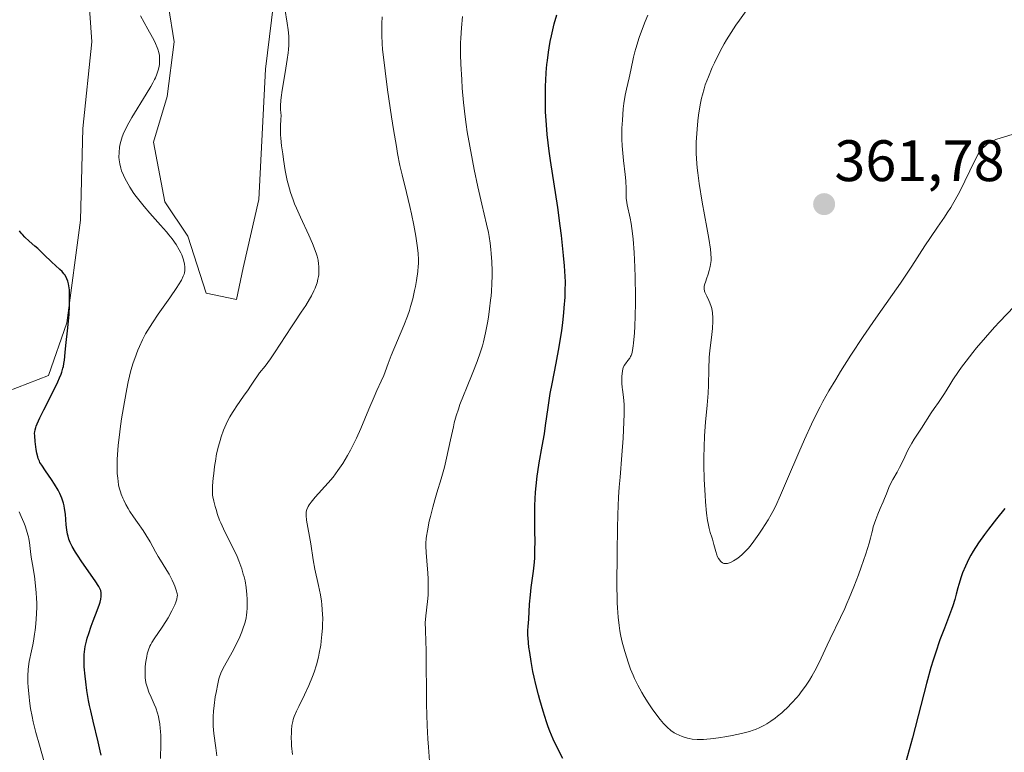
# Model space of a CAD drawing. Units: metres. Extents: x 622301 to 625788, y 4660096 to 4662470.
# Drawn here: x 622956 to 623125, y 4661542 to 4661668 of the extents above; entities that cross this region are included whole.
import ezdxf
from ezdxf.enums import TextEntityAlignment as Align

# ---------------------------------------------------------------- set-up
doc = ezdxf.new("R2010")
doc.units = ezdxf.units.M
doc.header["$MEASUREMENT"] = 0
for name, color, linetype, lineweight in [('Carátula', 7, 'Continuous', 5), ('Cultivos herbáceos CxS', 92, 'Continuous', 0), ('Curva de nivel maestra', 36, 'Continuous', 30), ('Curva de nivel normal', 36, 'Continuous', 0), ('Matorral CxS', 135, 'Continuous', 0), ('Punto de cota en terreno', 7, 'Continuous', 0), ('Rótulo de punto de cota en terreno', 19, 'Continuous', 0)]:
    doc.layers.add(name, color=color, linetype=linetype, lineweight=lineweight)
doc.styles.add('Arial', font='txt', dxfattribs={"height": 0.2})

# ---------------------------------------------------------------- blocks, each defined once
blk = doc.blocks.new('*U181')
at = {"layer": 'Curva de nivel normal', "color": 36, "linetype": 'Continuous', "lineweight": 0}
blk.add_polyline3d([(622989.69, 4661541.43, 335), (622989.49, 4661542.8, 335), (622989.18, 4661545.25, 335), (622989.06, 4661546.49, 335), (622989.03, 4661547.02, 335), (622989.02, 4661547.79, 335), (622989.03, 4661548.19, 335), (622989.1, 4661549.05, 335), (622989.21, 4661550.06, 335), (622989.41, 4661551.53, 335), (622989.54, 4661552.27, 335), (622989.83, 4661553.78, 335), (622990.03, 4661554.59, 335), (622990.13, 4661554.94, 335), (622990.36, 4661555.58, 335), (622990.54, 4661555.99, 335), (622990.97, 4661556.83, 335), (622992.29, 4661559.2, 335), (622992.98, 4661560.51, 335), (622993.59, 4661561.82, 335), (622993.94, 4661562.65, 335), (622994.13, 4661563.18, 335), (622994.46, 4661564.13, 335), (622994.69, 4661565.03, 335), (622994.78, 4661565.59, 335), (622994.82, 4661565.96, 335), (622994.86, 4661566.78, 335), (622994.85, 4661568.26, 335), (622994.81, 4661569.06, 335), (622994.69, 4661570.27, 335), (622994.5, 4661571.4, 335), (622994.33, 4661572.11, 335), (622994.21, 4661572.57, 335), (622993.93, 4661573.47, 335), (622993.62, 4661574.37, 335), (622993.44, 4661574.83, 335), (622993.13, 4661575.56, 335), (622992.56, 4661576.8, 335), (622991.06, 4661579.79, 335), (622990.57, 4661580.83, 335), (622990.35, 4661581.34, 335), (622990.15, 4661581.83, 335), (622989.8, 4661582.78, 335), (622989.53, 4661583.64, 335), (622989.38, 4661584.16, 335), (622989.15, 4661585.06, 335), (622989, 4661585.78, 335), (622988.95, 4661586.11, 335), (622988.92, 4661586.64, 335), (622988.95, 4661587.69, 335), (622989.06, 4661589.02, 335), (622989.14, 4661589.79, 335), (622989.29, 4661591, 335), (622989.48, 4661592.24, 335), (622989.58, 4661592.84, 335), (622989.7, 4661593.41, 335), (622989.95, 4661594.48, 335), (622990.23, 4661595.47, 335), (622990.43, 4661596.09, 335), (622990.84, 4661597.22, 335), (622991.28, 4661598.26, 335), (622991.51, 4661598.76, 335), (622991.89, 4661599.49, 335), (622992.33, 4661600.24, 335), (622992.57, 4661600.63, 335), (622993.11, 4661601.43, 335), (622994.27, 4661603.04, 335), (622995.05, 4661604.13, 335), (622995.47, 4661604.75, 335), (622996.14, 4661605.81, 335), (622996.63, 4661606.53, 335), (622997.01, 4661607.03, 335), (622997.96, 4661608.22, 335), (622998.87, 4661609.46, 335), (622999.58, 4661610.51, 335), (623002.46, 4661614.94, 335), (623003.03, 4661615.79, 335), (623004.14, 4661617.43, 335), (623004.9, 4661618.6, 335), (623005.58, 4661619.7, 335), (623005.87, 4661620.23, 335), (623006.32, 4661621.13, 335), (623006.51, 4661621.56, 335), (623006.75, 4661622.19, 335), (623006.84, 4661622.5, 335), (623007, 4661623.12, 335), (623007.09, 4661623.57, 335), (623007.13, 4661623.87, 335), (623007.17, 4661624.48, 335), (623007.16, 4661625.29, 335), (623007.12, 4661625.71, 335), (623007.01, 4661626.37, 335), (623006.85, 4661627.06, 335), (623006.74, 4661627.42, 335), (623006.55, 4661628, 335), (623006.07, 4661629.25, 335), (623005.45, 4661630.67, 335), (623004, 4661633.76, 335), (623003.31, 4661635.28, 335), (623003.01, 4661636, 335), (623002.74, 4661636.69, 335), (623002.29, 4661637.98, 335), (623001.94, 4661639.21, 335), (623001.75, 4661640.02, 335), (623001.41, 4661641.73, 335), (623001.1, 4661643.61, 335), (623000.96, 4661644.57, 335), (623000.78, 4661645.98, 335), (623000.65, 4661647.28, 335), (623000.61, 4661647.87, 335), (623000.58, 4661648.89, 335), (623000.59, 4661649.46, 335), (623000.64, 4661650.4, 335), (623000.67, 4661651.23, 335), (623000.66, 4661651.56, 335), (623000.6, 4661652.25, 335), (623000.58, 4661652.89, 335), (623000.62, 4661653.73, 335), (623000.67, 4661654.25, 335), (623000.85, 4661655.51, 335), (623001.38, 4661658.54, 335), (623001.75, 4661660.78, 335), (623001.91, 4661661.92, 335), (623001.96, 4661662.45, 335), (623002.01, 4661663.19, 335), (623002.02, 4661664.25, 335), (623002, 4661664.78, 335), (623001.91, 4661665.85, 335), (623001.74, 4661666.99, 335), (623001.31, 4661669.49, 335)], dxfattribs=at)
blk = doc.blocks.new('*U186')
at = {"layer": 'Curva de nivel normal', "color": 36, "linetype": 'Continuous', "lineweight": 0}
blk.add_polyline3d([(623126.32, 4661618.4, 355), (623123.79, 4661615.78, 355), (623122.96, 4661614.88, 355), (623121.37, 4661613.09, 355), (623119.87, 4661611.33, 355), (623119.24, 4661610.56, 355), (623118.08, 4661609.08, 355), (623117.29, 4661608.02, 355), (623116.75, 4661607.26, 355), (623115.81, 4661605.86, 355), (623115.26, 4661605.01, 355), (623114.35, 4661603.53, 355), (623113.8, 4661602.65, 355), (623113.34, 4661601.95, 355), (623112.6, 4661600.92, 355), (623112.1, 4661600.22, 355), (623110.43, 4661597.56, 355), (623109.18, 4661595.71, 355), (623108.75, 4661595.01, 355), (623108.53, 4661594.63, 355), (623108.11, 4661593.81, 355), (623107.27, 4661592.06, 355), (623106.66, 4661590.81, 355), (623106.25, 4661590.06, 355), (623105.51, 4661588.79, 355), (623105.05, 4661587.94, 355), (623104.81, 4661587.39, 355), (623104.41, 4661586.32, 355), (623104.11, 4661585.51, 355), (623103.88, 4661584.95, 355), (623103.36, 4661583.78, 355), (623102.96, 4661582.86, 355), (623102.59, 4661581.91, 355), (623102.17, 4661580.64, 355), (623102, 4661580.02, 355), (623101.91, 4661579.62, 355), (623101.69, 4661578.73, 355), (623101.47, 4661577.88, 355), (623100.9, 4661576.06, 355), (623100.09, 4661573.76, 355), (623099.61, 4661572.45, 355), (623098.82, 4661570.41, 355), (623098.03, 4661568.42, 355), (623097.64, 4661567.5, 355), (623097.26, 4661566.65, 355), (623096.56, 4661565.13, 355), (623094.78, 4661561.49, 355), (623094.25, 4661560.37, 355), (623093.25, 4661558.17, 355), (623092.45, 4661556.53, 355), (623091.66, 4661555.1, 355), (623091.23, 4661554.4, 355), (623090.56, 4661553.37, 355), (623089.83, 4661552.37, 355), (623089.44, 4661551.88, 355), (623089.05, 4661551.4, 355), (623088.23, 4661550.49, 355), (623087.39, 4661549.64, 355), (623086.84, 4661549.12, 355), (623086.47, 4661548.79, 355), (623085.75, 4661548.2, 355), (623085.36, 4661547.9, 355), (623084.62, 4661547.37, 355), (623083.93, 4661546.93, 355), (623083.5, 4661546.69, 355), (623082.71, 4661546.27, 355), (623081.97, 4661545.94, 355), (623081.59, 4661545.8, 355), (623080.93, 4661545.59, 355), (623079.6, 4661545.25, 355), (623077.97, 4661544.9, 355), (623077.06, 4661544.73, 355), (623075.64, 4661544.49, 355), (623074.27, 4661544.31, 355), (623073.63, 4661544.25, 355), (623073.05, 4661544.22, 355), (623072.01, 4661544.21, 355), (623071.13, 4661544.29, 355), (623070.62, 4661544.37, 355), (623070.31, 4661544.44, 355), (623069.73, 4661544.6, 355), (623069.43, 4661544.71, 355), (623068.88, 4661544.94, 355), (623068.38, 4661545.2, 355), (623068.07, 4661545.38, 355), (623067.48, 4661545.79, 355), (623066.87, 4661546.31, 355), (623066.46, 4661546.71, 355), (623066.19, 4661546.99, 355), (623065.62, 4661547.64, 355), (623064.72, 4661548.82, 355), (623064.25, 4661549.48, 355), (623063.56, 4661550.52, 355), (623062.92, 4661551.57, 355), (623062.52, 4661552.26, 355), (623061.83, 4661553.54, 355), (623061.26, 4661554.66, 355), (623061, 4661555.25, 355), (623060.57, 4661556.3, 355), (623060.14, 4661557.5, 355), (623059.91, 4661558.19, 355), (623059.57, 4661559.3, 355), (623059.25, 4661560.49, 355), (623059.1, 4661561.11, 355), (623058.86, 4661562.24, 355), (623058.75, 4661562.83, 355), (623058.61, 4661563.74, 355), (623058.44, 4661565.19, 355), (623058.32, 4661566.78, 355), (623058.28, 4661567.63, 355), (623058.25, 4661568.52, 355), (623058.24, 4661570.41, 355), (623058.3, 4661576.37, 355), (623058.31, 4661580.38, 355), (623058.37, 4661582.78, 355), (623058.52, 4661585.73, 355), (623058.64, 4661587.48, 355), (623058.77, 4661589.2, 355), (623059.08, 4661592.96, 355), (623059.29, 4661595.87, 355), (623059.43, 4661598.68, 355), (623059.46, 4661599.99, 355), (623059.45, 4661601.6, 355), (623059.42, 4661602.34, 355), (623059.33, 4661603.33, 355), (623059.2, 4661604.18, 355), (623059.11, 4661604.54, 355), (623059.09, 4661605.3, 355), (623059.1, 4661606.49, 355), (623059.18, 4661607.32, 355), (623059.26, 4661607.72, 355), (623059.33, 4661607.93, 355), (623059.48, 4661608.29, 355), (623059.68, 4661608.62, 355), (623060.12, 4661609.18, 355), (623060.42, 4661609.58, 355), (623060.58, 4661609.85, 355), (623060.66, 4661610.01, 355), (623060.76, 4661610.29, 355), (623060.89, 4661610.86, 355), (623061.02, 4661611.66, 355), (623061.08, 4661612.16, 355), (623061.23, 4661613.91, 355), (623061.29, 4661614.98, 355), (623061.37, 4661616.84, 355), (623061.41, 4661618.98, 355), (623061.41, 4661620.14, 355), (623061.36, 4661623.47, 355), (623061.31, 4661625.19, 355), (623061.18, 4661627.68, 355), (623061.01, 4661629.95, 355), (623060.91, 4661630.95, 355), (623060.67, 4661632.63, 355), (623060.51, 4661633.54, 355), (623060, 4661635.84, 355), (623059.93, 4661636.24, 355), (623059.84, 4661637, 355), (623059.82, 4661637.51, 355), (623059.81, 4661638.57, 355), (623059.75, 4661639.96, 355), (623059.65, 4661641.03, 355), (623059.35, 4661643.45, 355), (623059.16, 4661645.33, 355), (623059.12, 4661645.94, 355), (623059.08, 4661647.12, 355), (623059.08, 4661648.25, 355), (623059.1, 4661648.98, 355), (623059.17, 4661650.36, 355), (623059.32, 4661652.28, 355), (623059.43, 4661653.21, 355), (623059.66, 4661654.65, 355), (623059.87, 4661655.65, 355), (623060.34, 4661657.63, 355), (623060.64, 4661658.94, 355), (623061.07, 4661661.14, 355), (623061.3, 4661662.08, 355), (623061.46, 4661662.66, 355), (623062.06, 4661664.54, 355), (623062.44, 4661665.62, 355), (623063.08, 4661667.28, 355), (623063.55, 4661668.38, 355)], dxfattribs=at)
blk = doc.blocks.new('*U187')
at = {"layer": 'Curva de nivel normal', "color": 36, "linetype": 'Continuous', "lineweight": 0}
blk.add_polyline3d([(622980.02, 4661540.97, 330), (622980.07, 4661543.46, 330), (622980.06, 4661544.86, 330), (622980.03, 4661545.63, 330), (622979.99, 4661546.09, 330), (622979.89, 4661546.93, 330), (622979.75, 4661547.74, 330), (622979.66, 4661548.14, 330), (622979.51, 4661548.73, 330), (622979.21, 4661549.64, 330), (622978.96, 4661550.25, 330), (622978.42, 4661551.47, 330), (622978.04, 4661552.34, 330), (622977.77, 4661553.06, 330), (622977.66, 4661553.41, 330), (622977.53, 4661553.93, 330), (622977.44, 4661554.47, 330), (622977.41, 4661554.75, 330), (622977.37, 4661555.65, 330), (622977.38, 4661556.29, 330), (622977.4, 4661556.72, 330), (622977.5, 4661557.6, 330), (622977.65, 4661558.47, 330), (622977.75, 4661558.91, 330), (622977.94, 4661559.56, 330), (622978.2, 4661560.2, 330), (622978.36, 4661560.53, 330), (622978.54, 4661560.85, 330), (622978.94, 4661561.5, 330), (622980.31, 4661563.46, 330), (622980.95, 4661564.45, 330), (622981.33, 4661565.09, 330), (622981.98, 4661566.29, 330), (622982.47, 4661567.3, 330), (622982.64, 4661567.73, 330), (622982.82, 4661568.29, 330), (622982.9, 4661568.7, 330), (622982.91, 4661568.9, 330), (622982.87, 4661569.22, 330), (622982.71, 4661569.81, 330), (622982.45, 4661570.51, 330), (622982.28, 4661570.91, 330), (622981.99, 4661571.54, 330), (622981.48, 4661572.54, 330), (622981.1, 4661573.19, 330), (622980.29, 4661574.52, 330), (622979.63, 4661575.61, 330), (622979.17, 4661576.41, 330), (622978.23, 4661578.08, 330), (622977.52, 4661579.3, 330), (622977.03, 4661580.03, 330), (622976.08, 4661581.39, 330), (622975.37, 4661582.39, 330), (622974.76, 4661583.31, 330), (622974.47, 4661583.78, 330), (622974.07, 4661584.49, 330), (622973.71, 4661585.21, 330), (622973.54, 4661585.57, 330), (622973.26, 4661586.28, 330), (622973.14, 4661586.64, 330), (622972.94, 4661587.37, 330), (622972.84, 4661587.88, 330), (622972.68, 4661588.99, 330), (622972.61, 4661589.81, 330), (622972.59, 4661590.25, 330), (622972.57, 4661590.99, 330), (622972.6, 4661592.26, 330), (622972.7, 4661593.79, 330), (622972.77, 4661594.67, 330), (622972.97, 4661596.46, 330), (622973.09, 4661597.47, 330), (622973.34, 4661599.15, 330), (622973.83, 4661602.07, 330), (622974.25, 4661604.31, 330), (622974.5, 4661605.52, 330), (622974.92, 4661607.47, 330), (622975.34, 4661608.75, 330), (622975.61, 4661609.53, 330), (622976.14, 4661610.92, 330), (622976.4, 4661611.55, 330), (622976.93, 4661612.69, 330), (622977.46, 4661613.72, 330), (622977.83, 4661614.37, 330), (622978.62, 4661615.64, 330), (622979.6, 4661617.09, 330), (622981.59, 4661619.91, 330), (622982.82, 4661621.68, 330), (622983.13, 4661622.16, 330), (622983.61, 4661622.96, 330), (622983.92, 4661623.6, 330), (622984.05, 4661623.96, 330), (622984.11, 4661624.17, 330), (622984.18, 4661624.58, 330), (622984.2, 4661624.8, 330), (622984.2, 4661625.24, 330), (622984.15, 4661625.68, 330), (622984.09, 4661625.98, 330), (622983.91, 4661626.6, 330), (622983.65, 4661627.26, 330), (622983.49, 4661627.61, 330), (622983.2, 4661628.16, 330), (622982.68, 4661629.04, 330), (622982, 4661630, 330), (622981.45, 4661630.7, 330), (622981.03, 4661631.21, 330), (622980.04, 4661632.36, 330), (622978.19, 4661634.43, 330), (622977.21, 4661635.55, 330), (622976.28, 4661636.69, 330), (622975.85, 4661637.25, 330), (622975.45, 4661637.8, 330), (622974.75, 4661638.87, 330), (622974.17, 4661639.88, 330), (622973.85, 4661640.52, 330), (622973.66, 4661640.93, 330), (622973.36, 4661641.7, 330), (622973.23, 4661642.11, 330), (622973.03, 4661642.86, 330), (622972.93, 4661643.55, 330), (622972.9, 4661643.99, 330), (622972.91, 4661644.82, 330), (622973.01, 4661645.73, 330), (622973.12, 4661646.32, 330), (622973.22, 4661646.71, 330), (622973.45, 4661647.48, 330), (622973.74, 4661648.25, 330), (622973.94, 4661648.67, 330), (622974.31, 4661649.39, 330), (622975.13, 4661650.81, 330), (622977.58, 4661654.79, 330), (622978.36, 4661656.13, 330), (622978.69, 4661656.74, 330), (622978.98, 4661657.3, 330), (622979.14, 4661657.64, 330), (622979.41, 4661658.27, 330), (622979.51, 4661658.56, 330), (622979.68, 4661659.1, 330), (622979.79, 4661659.59, 330), (622979.83, 4661659.9, 330), (622979.87, 4661660.5, 330), (622979.86, 4661661.11, 330), (622979.82, 4661661.43, 330), (622979.72, 4661661.94, 330), (622979.56, 4661662.5, 330), (622979.45, 4661662.82, 330), (622979.16, 4661663.5, 330), (622978.98, 4661663.89, 330), (622978.66, 4661664.51, 330), (622977.86, 4661665.97, 330), (622976.57, 4661668.22, 330)], dxfattribs=at)
blk = doc.blocks.new('*U197')
at = {"layer": 'Curva de nivel normal', "color": 36, "linetype": 'Continuous', "lineweight": 0}
blk.add_polyline3d([(623026.14, 4661540.52, 345), (623025.94, 4661542.93, 345), (623025.85, 4661544.34, 345), (623025.74, 4661546.64, 345), (623025.61, 4661550.25, 345), (623025.58, 4661552.63, 345), (623025.56, 4661556.97, 345), (623025.54, 4661559.61, 345), (623025.5, 4661560.97, 345), (623025.41, 4661562.99, 345), (623025.4, 4661564.2, 345), (623025.49, 4661565.4, 345), (623025.78, 4661567.87, 345), (623025.86, 4661568.96, 345), (623025.89, 4661569.51, 345), (623025.9, 4661570.36, 345), (623025.87, 4661571.74, 345), (623025.81, 4661572.75, 345), (623025.64, 4661574.82, 345), (623025.54, 4661576.26, 345), (623025.5, 4661577.35, 345), (623025.51, 4661577.87, 345), (623025.56, 4661578.65, 345), (623025.61, 4661579.07, 345), (623025.75, 4661579.98, 345), (623026.08, 4661581.61, 345), (623026.26, 4661582.41, 345), (623026.68, 4661584.06, 345), (623027.02, 4661585.3, 345), (623027.38, 4661586.5, 345), (623028.12, 4661588.9, 345), (623028.66, 4661590.91, 345), (623029.02, 4661592.41, 345), (623029.7, 4661595.58, 345), (623030.2, 4661597.81, 345), (623030.37, 4661598.48, 345), (623030.71, 4661599.71, 345), (623031.07, 4661600.86, 345), (623031.33, 4661601.61, 345), (623031.93, 4661603.18, 345), (623032.44, 4661604.45, 345), (623033.53, 4661607.12, 345), (623034.27, 4661609.01, 345), (623034.86, 4661610.66, 345), (623035.17, 4661611.69, 345), (623035.36, 4661612.39, 345), (623035.7, 4661613.9, 345), (623036.04, 4661615.64, 345), (623036.2, 4661616.58, 345), (623036.42, 4661618.04, 345), (623036.59, 4661619.52, 345), (623036.66, 4661620.25, 345), (623036.72, 4661620.97, 345), (623036.8, 4661622.36, 345), (623036.83, 4661623.69, 345), (623036.83, 4661624.53, 345), (623036.79, 4661626.1, 345), (623036.71, 4661627.52, 345), (623036.65, 4661628.21, 345), (623036.51, 4661629.28, 345), (623036.32, 4661630.45, 345), (623036.2, 4661631.1, 345), (623035.9, 4661632.53, 345), (623035.11, 4661635.94, 345), (623034.42, 4661638.95, 345), (623033.78, 4661641.91, 345), (623033.46, 4661643.47, 345), (623033.01, 4661645.89, 345), (623032.59, 4661648.38, 345), (623032.41, 4661649.64, 345), (623032.24, 4661650.91, 345), (623031.96, 4661653.41, 345), (623031.74, 4661655.82, 345), (623031.63, 4661657.32, 345), (623031.48, 4661659.97, 345), (623031.42, 4661661.59, 345), (623031.41, 4661662.3, 345), (623031.43, 4661663.6, 345), (623031.46, 4661664.43, 345), (623031.58, 4661666.16, 345), (623031.77, 4661668.15, 345)], dxfattribs=at)
blk = doc.blocks.new('*U202')
at = {"layer": 'Curva de nivel normal', "color": 36, "linetype": 'Continuous', "lineweight": 0}
blk.add_polyline3d([(623126.52, 4661648.07, 360), (623124.05, 4661647.32, 360), (623123.17, 4661647.02, 360), (623122.73, 4661646.83, 360), (623122.47, 4661646.71, 360), (623122.04, 4661646.46, 360), (623121.62, 4661646.17, 360), (623121.37, 4661645.97, 360), (623120.9, 4661645.54, 360), (623120.6, 4661645.2, 360), (623120.44, 4661644.98, 360), (623120.15, 4661644.53, 360), (623119.58, 4661643.47, 360), (623116.98, 4661638.14, 360), (623116.22, 4661636.69, 360), (623115.76, 4661635.89, 360), (623115.46, 4661635.4, 360), (623114.84, 4661634.46, 360), (623114.35, 4661633.73, 360), (623113.14, 4661632, 360), (623111.96, 4661630.26, 360), (623111, 4661628.8, 360), (623108.74, 4661625.34, 360), (623106.8, 4661622.45, 360), (623105.44, 4661620.48, 360), (623102.6, 4661616.44, 360), (623100.45, 4661613.31, 360), (623098.33, 4661610.11, 360), (623096.55, 4661607.29, 360), (623095.72, 4661605.92, 360), (623094.56, 4661603.96, 360), (623093.54, 4661602.14, 360), (623093.06, 4661601.25, 360), (623092.15, 4661599.48, 360), (623091.56, 4661598.27, 360), (623090.35, 4661595.64, 360), (623089.38, 4661593.43, 360), (623087.46, 4661588.91, 360), (623086.25, 4661586.08, 360), (623085.39, 4661584.17, 360), (623084.95, 4661583.28, 360), (623084.69, 4661582.79, 360), (623084.13, 4661581.85, 360), (623083.1, 4661580.25, 360), (623082.54, 4661579.41, 360), (623081.71, 4661578.23, 360), (623081.05, 4661577.36, 360), (623080.74, 4661576.98, 360), (623080.29, 4661576.48, 360), (623079.62, 4661575.84, 360), (623078.94, 4661575.3, 360), (623078.49, 4661574.99, 360), (623078.2, 4661574.82, 360), (623077.67, 4661574.55, 360), (623077.2, 4661574.4, 360), (623077, 4661574.37, 360), (623076.71, 4661574.38, 360), (623076.58, 4661574.41, 360), (623076.32, 4661574.51, 360), (623076.11, 4661574.66, 360), (623076, 4661574.76, 360), (623075.85, 4661574.93, 360), (623075.63, 4661575.25, 360), (623075.43, 4661575.66, 360), (623075.34, 4661575.89, 360), (623075.16, 4661576.42, 360), (623074.84, 4661577.63, 360), (623074.59, 4661578.54, 360), (623074.48, 4661578.92, 360), (623074.23, 4661579.7, 360), (623074.04, 4661580.4, 360), (623073.86, 4661581.25, 360), (623073.78, 4661581.77, 360), (623073.61, 4661582.99, 360), (623073.42, 4661584.97, 360), (623073.34, 4661586.07, 360), (623073.2, 4661588.76, 360), (623073.14, 4661591.27, 360), (623073.14, 4661592.54, 360), (623073.16, 4661594.4, 360), (623073.22, 4661596.19, 360), (623073.27, 4661597.04, 360), (623073.39, 4661598.63, 360), (623073.68, 4661601.52, 360), (623073.86, 4661603.58, 360), (623073.92, 4661604.96, 360), (623073.98, 4661607.71, 360), (623074.06, 4661609.67, 360), (623074.16, 4661610.89, 360), (623074.42, 4661613.14, 360), (623074.59, 4661614.66, 360), (623074.66, 4661615.91, 360), (623074.66, 4661616.5, 360), (623074.61, 4661617.32, 360), (623074.49, 4661618.08, 360), (623074.4, 4661618.43, 360), (623074.17, 4661619.08, 360), (623074, 4661619.47, 360), (623073.64, 4661620.17, 360), (623073.41, 4661620.64, 360), (623073.32, 4661620.86, 360), (623073.26, 4661621.06, 360), (623073.19, 4661621.47, 360), (623073.21, 4661621.87, 360), (623073.26, 4661622.15, 360), (623073.44, 4661622.78, 360), (623073.56, 4661623.14, 360), (623073.85, 4661623.94, 360), (623074.05, 4661624.59, 360), (623074.23, 4661625.26, 360), (623074.29, 4661625.6, 360), (623074.37, 4661626.29, 360), (623074.37, 4661626.66, 360), (623074.33, 4661627.53, 360), (623074.24, 4661628.24, 360), (623073.96, 4661630.09, 360), (623073.63, 4661631.94, 360), (623072.86, 4661636.3, 360), (623072.34, 4661639.5, 360), (623072.09, 4661641.34, 360), (623072, 4661642.17, 360), (623071.88, 4661643.71, 360), (623071.84, 4661644.68, 360), (623071.83, 4661645.31, 360), (623071.84, 4661646.58, 360), (623071.88, 4661647.31, 360), (623071.98, 4661648.79, 360), (623072.12, 4661650.26, 360), (623072.24, 4661651.21, 360), (623072.51, 4661652.98, 360), (623072.74, 4661654.14, 360), (623072.87, 4661654.68, 360), (623073.16, 4661655.72, 360), (623073.38, 4661656.4, 360), (623073.9, 4661657.81, 360), (623074.56, 4661659.37, 360), (623074.94, 4661660.2, 360), (623075.56, 4661661.48, 360), (623076.25, 4661662.79, 360), (623076.62, 4661663.45, 360), (623077, 4661664.1, 360), (623077.79, 4661665.4, 360), (623078.63, 4661666.66, 360), (623079.21, 4661667.49, 360), (623080.4, 4661669.08, 360)], dxfattribs=at)
blk = doc.blocks.new('*U208')
at = {"layer": 'Curva de nivel maestra', "color": 36, "linetype": 'Continuous', "lineweight": 30}
for points in [[(623124.72, 4661583.83, 350), (623123.27, 4661582.06, 350), (623121.89, 4661580.27, 350), (623121.2, 4661579.33, 350), (623120.2, 4661577.9, 350), (623119.3, 4661576.5, 350), (623118.9, 4661575.82, 350), (623118.54, 4661575.16, 350), (623117.94, 4661573.92, 350), (623117.46, 4661572.77, 350), (623117.21, 4661572.07, 350), (623116.82, 4661570.79, 350), (623116.67, 4661570.22, 350), (623116.39, 4661569.11, 350), (623116.14, 4661568.2, 350), (623115.79, 4661567.14, 350), (623115.57, 4661566.51, 350), (623115.22, 4661565.57, 350), (623114.34, 4661563.3, 350), (623113.58, 4661561.29, 350), (623112.8, 4661559.03, 350), (623112.41, 4661557.81, 350), (623112.03, 4661556.54, 350), (623111.27, 4661553.83, 350), (623108.86, 4661544.52, 350), (623107.44, 4661539.37, 350)], [(623048.95, 4661540.94, 350), (623047.88, 4661543.07, 350), (623047.32, 4661544.26, 350), (623046.75, 4661545.63, 350), (623046.46, 4661546.4, 350), (623046.16, 4661547.23, 350), (623045.58, 4661549.05, 350), (623045.01, 4661551, 350), (623044.78, 4661551.89, 350), (623044.34, 4661553.65, 350), (623044.04, 4661554.93, 350), (623043.85, 4661555.85, 350), (623043.52, 4661557.57, 350), (623043.28, 4661559.12, 350), (623043.16, 4661560.05, 350), (623043.02, 4661561.61, 350), (623042.99, 4661562.09, 350), (623042.98, 4661562.9, 350), (623043.01, 4661563.59, 350), (623043.11, 4661564.87, 350), (623043.24, 4661567.39, 350), (623043.4, 4661569.03, 350), (623043.56, 4661570.28, 350), (623043.94, 4661573.09, 350), (623044.09, 4661574.59, 350), (623044.14, 4661575.36, 350), (623044.19, 4661576.92, 350), (623044.2, 4661577.97, 350), (623044.16, 4661580.12, 350), (623044.14, 4661582.61, 350), (623044.18, 4661584.31, 350), (623044.3, 4661586.58, 350), (623044.39, 4661587.7, 350), (623044.56, 4661589.33, 350), (623044.66, 4661590.12, 350), (623044.89, 4661591.62, 350), (623045.42, 4661594.47, 350), (623045.8, 4661596.59, 350), (623046.02, 4661598.05, 350), (623046.44, 4661601.1, 350), (623046.81, 4661603.51, 350), (623047.11, 4661605.18, 350), (623047.8, 4661608.7, 350), (623048.33, 4661611.53, 350), (623048.64, 4661613.3, 350), (623048.78, 4661614.23, 350), (623048.97, 4661615.71, 350), (623049.14, 4661617.32, 350), (623049.22, 4661618.19, 350), (623049.34, 4661620.04, 350), (623049.38, 4661621.05, 350), (623049.43, 4661622.66, 350), (623049.25, 4661625.39, 350), (623049.1, 4661627.17, 350), (623048.73, 4661630.6, 350), (623048.53, 4661632.25, 350), (623048.1, 4661635.39, 350), (623046.87, 4661643.42, 350), (623046.64, 4661645.05, 350), (623046.3, 4661647.89, 350), (623046.22, 4661648.74, 350), (623046.1, 4661650.32, 350), (623046.02, 4661651.77, 350), (623045.99, 4661652.69, 350), (623045.98, 4661654.47, 350), (623046.01, 4661656.25, 350), (623046.04, 4661657.14, 350), (623046.12, 4661658.5, 350), (623046.24, 4661659.89, 350), (623046.32, 4661660.59, 350), (623046.5, 4661662.01, 350), (623046.62, 4661662.73, 350), (623046.81, 4661663.84, 350), (623047.01, 4661664.84, 350), (623047.49, 4661666.87, 350), (623047.91, 4661668.41, 350)]]:
    blk.add_polyline3d(points, dxfattribs=at)
blk = doc.blocks.new('5PATER')
at = {"layer": 'Carátula', "linetype": 'Continuous', "lineweight": 5}
h = blk.add_hatch(color=250, dxfattribs=at)
edge = h.paths.add_edge_path()
edge.add_ellipse((0, 0.01), major_axis=(-1.33, -1.34), ratio=0.999422, start_angle=0, end_angle=360)

msp = doc.modelspace()

# ---------------------------------------------------------------- linework, layer by layer
at = {"layer": 'Cultivos herbáceos CxS', "color": 92, "linetype": 'Continuous', "lineweight": 0}
for points in [[(622967.0777, 4661681.0357, 328.6852), (622968.2525, 4661663.7991, 327.8234), (622966.6857, 4661648.9131, 328.4902), (622966.2937, 4661633.2437, 326.7032), (622963.9429, 4661615.6157, 326.2393), (622960.8089, 4661606.6057, 325.5051), (622953.7579, 4661603.8635, 324.2815)], [(622967.0777, 4661681.0357, 328.6852), (622968.2525, 4661663.7991, 327.8234), (622966.6857, 4661648.9131, 328.4902), (622966.2937, 4661633.2437, 326.7032), (622963.9429, 4661615.6157, 326.2393), (622960.8089, 4661606.6057, 325.5051), (622953.7579, 4661603.8635, 324.2815)], [(623000.3751, 4661678.2937, 336.0207), (622998.0245, 4661659.0987, 334.8417), (622996.8491, 4661636.7697, 333.8181), (622994.1581, 4661625.0769, 332.1155), (622993.0681, 4661619.6267, 332.4603), (622987.8389, 4661620.7083, 331.4708), (622984.7051, 4661630.5017, 330.9877), (622980.7877, 4661636.3777, 331.0501), (622978.8293, 4661646.5629, 331.78), (622981.1799, 4661654.3977, 331.8169), (622982.3549, 4661663.7993, 331.8908), (622980.3965, 4661675.9431, 332.4308)], [(623000.3751, 4661678.2937, 336.0207), (622998.0245, 4661659.0987, 334.8417), (622996.8491, 4661636.7697, 333.8181), (622994.1581, 4661625.0769, 332.1155), (622993.0681, 4661619.6267, 332.4603), (622987.8389, 4661620.7083, 331.4708), (622984.7051, 4661630.5017, 330.9877), (622980.7877, 4661636.3777, 331.0501), (622978.8293, 4661646.5629, 331.78), (622981.1799, 4661654.3977, 331.8169), (622982.3549, 4661663.7993, 331.8908), (622980.3965, 4661675.9431, 332.4308)]]:
    msp.add_polyline3d(points, dxfattribs=at)
at = {"layer": 'Curva de nivel maestra', "color": 36, "linetype": 'Continuous', "lineweight": 30}
msp.add_polyline3d([(622969.84, 4661541.56, 325), (622969.7, 4661542.27, 325), (622969.34, 4661543.83, 325), (622968.48, 4661547.35, 325), (622968.06, 4661549.16, 325), (622967.86, 4661550.06, 325), (622967.69, 4661550.93, 325), (622967.41, 4661552.59, 325), (622967.2, 4661554.12, 325), (622967.09, 4661555.06, 325), (622966.96, 4661556.67, 325), (622966.92, 4661557.64, 325), (622966.91, 4661558.06, 325), (622966.94, 4661558.8, 325), (622966.98, 4661559.26, 325), (622967.12, 4661560.14, 325), (622967.33, 4661561.08, 325), (622967.47, 4661561.58, 325), (622967.71, 4661562.38, 325), (622968.14, 4661563.65, 325), (622968.48, 4661564.54, 325), (622969.16, 4661566.3, 325), (622969.56, 4661567.43, 325), (622969.66, 4661567.74, 325), (622969.8, 4661568.28, 325), (622969.86, 4661568.71, 325), (622969.88, 4661568.96, 325), (622969.86, 4661569.38, 325), (622969.77, 4661569.77, 325), (622969.68, 4661570, 325), (622969.45, 4661570.43, 325), (622968.81, 4661571.41, 325), (622966.54, 4661574.64, 325), (622965.77, 4661575.79, 325), (622965.43, 4661576.33, 325), (622964.88, 4661577.29, 325), (622964.66, 4661577.73, 325), (622964.54, 4661578.01, 325), (622964.33, 4661578.54, 325), (622964.17, 4661579.06, 325), (622964.08, 4661579.41, 325), (622963.96, 4661580.13, 325), (622963.87, 4661581, 325), (622963.72, 4661582.86, 325), (622963.59, 4661583.8, 325), (622963.5, 4661584.26, 325), (622963.39, 4661584.7, 325), (622963.11, 4661585.56, 325), (622962.75, 4661586.39, 325), (622962.48, 4661586.94, 325), (622961.85, 4661588, 325), (622961.33, 4661588.79, 325), (622960.31, 4661590.28, 325), (622959.67, 4661591.21, 325), (622959.37, 4661591.71, 325), (622959.26, 4661591.93, 325), (622959.08, 4661592.35, 325), (622958.98, 4661592.64, 325), (622958.84, 4661593.3, 325), (622958.73, 4661593.92, 325), (622958.55, 4661595.29, 325), (622958.47, 4661596.24, 325), (622958.45, 4661596.7, 325), (622958.47, 4661596.93, 325), (622958.52, 4661597.28, 325), (622958.63, 4661597.68, 325), (622958.71, 4661597.91, 325), (622958.87, 4661598.3, 325), (622959.34, 4661599.32, 325), (622960.03, 4661600.7, 325), (622961.68, 4661603.97, 325), (622962.43, 4661605.53, 325), (622962.74, 4661606.22, 325), (622962.98, 4661606.82, 325), (622963.11, 4661607.18, 325), (622963.31, 4661607.83, 325), (622963.38, 4661608.12, 325), (622963.48, 4661608.68, 325), (622963.55, 4661609.24, 325), (622963.66, 4661610.53, 325), (622963.79, 4661611.76, 325), (622964.12, 4661614.76, 325), (622964.34, 4661617.14, 325), (622964.43, 4661618.48, 325), (622964.45, 4661619.12, 325), (622964.45, 4661620.03, 325), (622964.43, 4661620.87, 325), (622964.4, 4661621.26, 325), (622964.3, 4661621.99, 325), (622964.24, 4661622.33, 325), (622964.12, 4661622.78, 325), (622963.97, 4661623.18, 325), (622963.86, 4661623.43, 325), (622963.6, 4661623.86, 325), (622963.46, 4661624.05, 325), (622963.14, 4661624.41, 325), (622962.79, 4661624.75, 325), (622962.02, 4661625.43, 325), (622961.39, 4661626.02, 325), (622960.05, 4661627.35, 325), (622958.98, 4661628.36, 325), (622958.48, 4661628.78, 325), (622957.5, 4661629.62, 325), (622956.79, 4661630.28, 325), (622956.36, 4661630.76, 325), (622956.15, 4661631.01, 325), (622955.86, 4661631.41, 325)], dxfattribs=at)
at = {"layer": 'Curva de nivel normal', "color": 36, "linetype": 'Continuous', "lineweight": 0}
for points in [[(623018.01, 4661668.04, 340), (623017.95, 4661666.94, 340), (623017.93, 4661666.24, 340), (623017.94, 4661664.87, 340), (623018, 4661663.47, 340), (623018.08, 4661662.48, 340), (623018.32, 4661660.25, 340), (623018.5, 4661658.79, 340), (623018.94, 4661655.53, 340), (623019.61, 4661650.95, 340), (623019.95, 4661648.75, 340), (623020.44, 4661645.83, 340), (623020.66, 4661644.62, 340), (623021.06, 4661642.61, 340), (623021.42, 4661640.99, 340), (623022.16, 4661637.99, 340), (623022.73, 4661635.59, 340), (623023.01, 4661634.29, 340), (623023.42, 4661632.34, 340), (623023.77, 4661630.5, 340), (623023.91, 4661629.66, 340), (623024.02, 4661628.9, 340), (623024.17, 4661627.57, 340), (623024.22, 4661626.44, 340), (623024.22, 4661625.76, 340), (623024.2, 4661625.32, 340), (623024.12, 4661624.44, 340), (623023.91, 4661622.9, 340), (623023.72, 4661621.84, 340), (623023.57, 4661621.14, 340), (623023.24, 4661619.75, 340), (623022.88, 4661618.42, 340), (623022.67, 4661617.76, 340), (623022.33, 4661616.76, 340), (623021.72, 4661615.16, 340), (623019.54, 4661610.02, 340), (623019.04, 4661608.67, 340), (623018.53, 4661607.22, 340), (623018.28, 4661606.58, 340), (623017.86, 4661605.63, 340), (623017.1, 4661604.05, 340), (623016.62, 4661602.96, 340), (623015.73, 4661600.84, 340), (623014.33, 4661597.54, 340), (623013.58, 4661595.88, 340), (623012.9, 4661594.49, 340), (623012.56, 4661593.83, 340), (623012.04, 4661592.88, 340), (623011.24, 4661591.54, 340), (623010.42, 4661590.32, 340), (623010, 4661589.75, 340), (623009.58, 4661589.2, 340), (623008.74, 4661588.18, 340), (623006.54, 4661585.76, 340), (623006.27, 4661585.44, 340), (623005.83, 4661584.89, 340), (623005.51, 4661584.42, 340), (623005.35, 4661584.14, 340), (623005.12, 4661583.66, 340), (623004.99, 4661583.24, 340), (623004.96, 4661583.02, 340), (623004.96, 4661582.63, 340), (623005.05, 4661581.8, 340), (623005.77, 4661577.74, 340), (623006.18, 4661575.03, 340), (623006.49, 4661573.41, 340), (623007.11, 4661570.63, 340), (623007.42, 4661569.03, 340), (623007.59, 4661567.91, 340), (623007.67, 4661567.34, 340), (623007.75, 4661566.48, 340), (623007.8, 4661565.62, 340), (623007.81, 4661565.04, 340), (623007.8, 4661563.89, 340), (623007.78, 4661563.31, 340), (623007.69, 4661562.19, 340), (623007.57, 4661561.09, 340), (623007.47, 4661560.39, 340), (623007.23, 4661559.04, 340), (623007.08, 4661558.33, 340), (623006.74, 4661557.01, 340), (623006.35, 4661555.78, 340), (623006.07, 4661555.01, 340), (623005.45, 4661553.5, 340), (623004.7, 4661551.86, 340), (623003.74, 4661549.89, 340), (623003.35, 4661549.08, 340), (623002.94, 4661548.14, 340), (623002.76, 4661547.63, 340), (623002.67, 4661547.3, 340), (623002.55, 4661546.63, 340), (623002.46, 4661545.82, 340), (623002.44, 4661545.36, 340), (623002.43, 4661544.56, 340), (623002.46, 4661543.66, 340), (623002.49, 4661543.16, 340), (623002.66, 4661541.66, 340)], [(622960.08, 4661540.38, 320), (622959.27, 4661543.25, 320), (622958.67, 4661545.4, 320), (622958.21, 4661547.27, 320), (622958.02, 4661548.19, 320), (622957.77, 4661549.54, 320), (622957.57, 4661550.86, 320), (622957.49, 4661551.51, 320), (622957.34, 4661553.19, 320), (622957.31, 4661554, 320), (622957.3, 4661555.15, 320), (622957.35, 4661556.22, 320), (622957.4, 4661556.71, 320), (622957.53, 4661557.61, 320), (622957.93, 4661559.41, 320), (622958.15, 4661560.47, 320), (622958.26, 4661561.07, 320), (622958.45, 4661562.3, 320), (622958.54, 4661562.97, 320), (622958.65, 4661564.05, 320), (622958.77, 4661565.77, 320), (622958.8, 4661566.96, 320), (622958.8, 4661567.56, 320), (622958.78, 4661568.46, 320), (622958.73, 4661569.36, 320), (622958.55, 4661571.1, 320), (622958.41, 4661572.2, 320), (622958.09, 4661574.2, 320), (622957.88, 4661575.45, 320), (622957.74, 4661576.46, 320), (622957.57, 4661577.97, 320), (622957.46, 4661578.63, 320), (622957.39, 4661578.96, 320), (622957.3, 4661579.32, 320), (622957.08, 4661580.07, 320), (622956.81, 4661580.85, 320), (622956.6, 4661581.39, 320), (622956.15, 4661582.46, 320), (622955.79, 4661583.24, 320)]]:
    msp.add_polyline3d(points, dxfattribs=at)
at = {"layer": 'Matorral CxS', "color": 135, "linetype": 'Continuous', "lineweight": 0}
for points in [[(622953.7579, 4661603.8635, 324.2815), (622960.8089, 4661606.6057, 325.5051), (622963.9429, 4661615.6157, 326.2393), (622966.2937, 4661633.2437, 326.7032), (622966.6857, 4661648.9131, 328.4902), (622968.2525, 4661663.7991, 327.8234), (622967.0777, 4661681.0357, 328.6852)], [(622967.0777, 4661681.0357, 328.6852), (622968.2525, 4661663.7991, 327.8234), (622966.6857, 4661648.9131, 328.4902), (622966.2937, 4661633.2437, 326.7032), (622963.9429, 4661615.6157, 326.2393), (622960.8089, 4661606.6057, 325.5051), (622953.7579, 4661603.8635, 324.2815)], [(622980.3965, 4661675.9431, 332.4308), (622982.3549, 4661663.7993, 331.8908), (622981.1799, 4661654.3977, 331.8169), (622978.8293, 4661646.5629, 331.78), (622980.7877, 4661636.3777, 331.0501), (622984.7051, 4661630.5017, 330.9877), (622987.8389, 4661620.7083, 331.4708), (622993.0681, 4661619.6267, 332.4603), (622994.1581, 4661625.0769, 332.1155), (622996.8491, 4661636.7697, 333.8181), (622998.0245, 4661659.0987, 334.8417), (623000.3751, 4661678.2937, 336.0207)], [(623000.3751, 4661678.2937, 336.0207), (622998.0245, 4661659.0987, 334.8417), (622996.8491, 4661636.7697, 333.8181), (622994.1581, 4661625.0769, 332.1155), (622993.0681, 4661619.6267, 332.4603), (622987.8389, 4661620.7083, 331.4708), (622984.7051, 4661630.5017, 330.9877), (622980.7877, 4661636.3777, 331.0501), (622978.8293, 4661646.5629, 331.78), (622981.1799, 4661654.3977, 331.8169), (622982.3549, 4661663.7993, 331.8908), (622980.3965, 4661675.9431, 332.4308)]]:
    msp.add_polyline3d(points, dxfattribs=at)

# ---------------------------------------------------------------- block references
at = {"layer": 'Curva de nivel maestra', "color": 36, "linetype": 'Continuous', "lineweight": 30}
msp.add_blockref('*U208', (0, 0), dxfattribs=at)
at = {"layer": 'Curva de nivel normal', "color": 36, "linetype": 'Continuous', "lineweight": 0}
for name in ['*U202', '*U186', '*U197', '*U181', '*U187']:
    msp.add_blockref(name, (0, 0), dxfattribs=at)
at = {"layer": 'Punto de cota en terreno', "linetype": 'Continuous', "lineweight": 0}
msp.add_blockref('5PATER', (623093.74, 4661635.96, 361.78), dxfattribs=at)

# ---------------------------------------------------------------- texts
at = {"layer": 'Rótulo de punto de cota en terreno', "color": 19, "linetype": 'Continuous', "lineweight": 0, "style": 'Arial'}
msp.add_text('361,78', height=7, dxfattribs=at).set_placement((623095.5039, 4661637.7239), align=Align.BOTTOM_LEFT)

doc.saveas('drawing.dxf')
